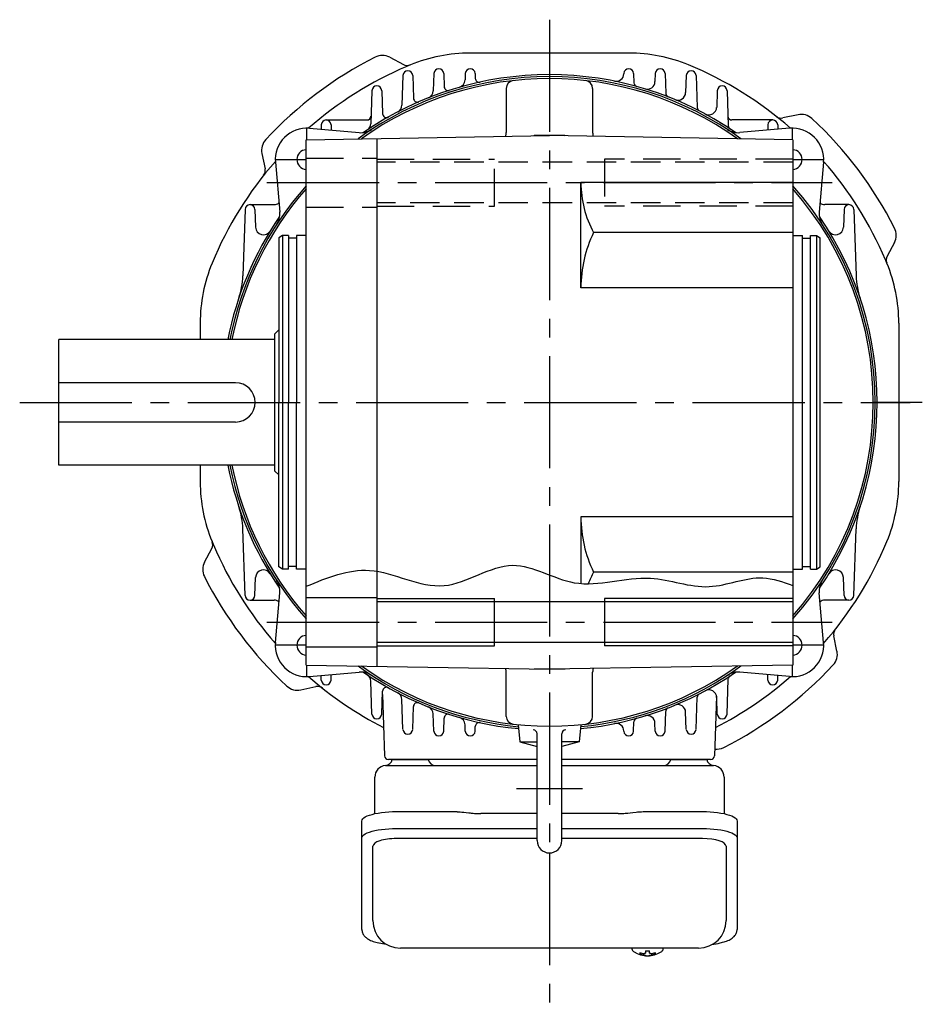
# Model space of a CAD drawing. Extents: x -827 to 1124, y 84 to 955.
# Drawn here: x 231 to 461, y 84 to 334 of the extents above; entities that cross this region are included whole.
import ezdxf

# ---------------------------------------------------------------- set-up
doc = ezdxf.new("R2010")
doc.units = 0
doc.header["$LTSCALE"] = 3
doc.header["$MEASUREMENT"] = 0
for name, pattern in [('HIDDEN', [3.75, 2.5, -1.25]), ('HIDDEN2', [4.7625, 3.175, -1.5875]), ('sekkei(A2)', [14.2875, 9.525, -1.5875, 1.5875, -1.5875])]:
    doc.linetypes.add(name, pattern=pattern)
doc.layers.get('0').update_dxf_attribs({"linetype": 'CONTINUOUS'})
for name, color, linetype in [('CENTER', 3, 'sekkei(A2)'), ('HIDDEN', 1, 'HIDDEN'), ('HIDS', 1, 'HIDDEN2'), ('HOJO', 4, 'CONTINUOUS')]:
    doc.layers.add(name, color=color, linetype=linetype)

msp = doc.modelspace()

# ---------------------------------------------------------------- linework, layer by layer
for p, q in [((325.28, 324.92), (328.77, 323.06)), ((328.65, 320.3), (328.39, 312.7)), ((331.15, 320.3), (331.35, 314.48)), ((336.55, 320.79), (336.4, 316.38)), ((339.05, 320.79), (339.17, 317.42)), ((344.55, 320.79), (344.49, 319.14)), ((347.05, 320.79), (347.09, 319.55)), ((384.95, 320.79), (384.95, 320.73)), ((387.45, 320.79), (387.53, 318.41)), ((392.95, 320.79), (392.88, 318.73)), ((395.45, 320.79), (395.63, 315.72)), ((400.85, 320.3), (400.7, 315.93)), ((403.35, 320.3), (403.64, 312.12)), ((320.75, 316.41), (320.46, 307.99)), ((323.25, 316.41), (323.45, 310.55)), ((355, 317), (355, 305.76)), ((377, 317), (377, 305.76)), ((408.75, 316.41), (408.6, 312.17)), ((411.25, 316.41), (411.56, 307.48)), ((309.1, 308.95), (319.52, 308.95)), ((422.9, 308.95), (412.48, 308.95)), ((429.34, 310.28), (425.47, 309.46)), ((304.83, 306.84), (317.5, 305.73)), ((307.85, 307.74), (307.81, 306.58)), ((310.35, 307.74), (310.4, 306.35)), ((427.17, 306.84), (414.5, 305.73)), ((421.65, 307.74), (421.6, 306.35)), ((424.15, 307.74), (424.19, 306.58)), ((304, 303.92), (366, 305)), ((304, 170.08), (304, 303.92)), ((322, 304.23), (322, 169.77)), ((362.12, 305), (362, 304.93)), ((369.88, 305), (362.12, 305)), ((428, 303.92), (366, 305)), ((369.88, 305), (370, 304.93)), ((428, 303.92), (428, 170.08)), ((292.71, 300.4), (293.53, 296.53)), ((296.16, 298.17), (297.27, 285.5)), ((435.84, 298.17), (434.73, 285.5)), ((374, 266.2), (374, 293)), ((428, 293), (374, 293)), ((288.45, 286.17), (287.86, 269.21)), ((289.7, 287.38), (295.82, 287.38)), ((290.95, 286.17), (291.11, 281.62)), ((442.3, 287.38), (436.18, 287.38)), ((441.05, 286.17), (440.89, 281.62)), ((443.55, 286.17), (444.14, 269.21)), ((298, 279.5), (297, 278.92)), ((297, 278.92), (297, 237)), ((298, 279.5), (298, 194.5)), ((299.5, 279.5), (298, 279.5)), ((299.5, 279.5), (299.5, 237)), ((301.5, 278.8), (299.5, 278.8)), ((304, 279.5), (301.5, 279.5)), ((301.5, 279.5), (301.5, 237)), ((428, 280.24), (377.25, 280.24)), ((428, 279.5), (430.5, 279.5)), ((430.5, 194.5), (430.5, 279.5)), ((430.5, 278.8), (432.5, 278.8)), ((432.5, 279.5), (434, 279.5)), ((432.5, 194.5), (432.5, 279.5)), ((434, 279.5), (434, 194.5)), ((434, 279.5), (435, 278.92)), ((435, 195.08), (435, 278.92)), ((453.88, 277.72), (452.02, 274.23)), ((428, 266.2), (374, 266.2)), ((297, 255.5), (296, 254.5)), ((296, 219.5), (296, 254.5)), ((296, 253), (241, 253)), ((241, 221), (241, 253)), ((286, 242), (241, 242)), ((297, 195.08), (297, 237)), ((299.5, 194.5), (299.5, 237)), ((301.5, 194.5), (301.5, 237)), ((286, 232), (241, 232)), ((296, 221), (241, 221)), ((297, 218.5), (296, 219.5)), ((374, 207.8), (374, 190.86)), ((428, 207.8), (374, 207.8)), ((288.45, 187.83), (287.86, 204.79)), ((443.55, 187.83), (444.14, 204.79)), ((278.1, 196.31), (279.95, 199.81)), ((298, 194.5), (297, 195.08)), ((299.5, 194.5), (298, 194.5)), ((301.5, 195.2), (299.5, 195.2)), ((304, 194.5), (301.5, 194.5)), ((428, 193.76), (377.25, 193.76)), ((428, 194.5), (430.5, 194.5)), ((430.5, 195.2), (432.5, 195.2)), ((432.5, 194.5), (434, 194.5)), ((434, 194.5), (435, 195.08)), ((290.95, 187.83), (291.11, 192.38)), ((441.05, 187.83), (440.89, 192.38)), ((296.16, 175.83), (297.27, 188.5)), ((435.84, 175.83), (434.73, 188.5)), ((289.7, 186.62), (295.82, 186.62)), ((304, 187.25), (322, 187.25)), ((428, 186.2), (322, 186.2)), ((352, 175), (352, 187)), ((380, 187), (380, 175)), ((442.3, 186.62), (436.18, 186.62)), ((428, 175.8), (322, 175.8)), ((439.26, 173.65), (438.44, 177.51)), ((304, 174.75), (322, 174.75)), ((304, 170.08), (366, 169)), ((304.83, 167.16), (317.5, 168.27)), ((355, 157), (355, 168.24)), ((362.12, 169), (362, 169.07)), ((369.88, 169), (362.12, 169)), ((428, 170.08), (366, 169)), ((369.88, 169), (370, 169.07)), ((377, 157), (377, 168.24)), ((427.17, 167.16), (414.5, 168.27)), ((307.85, 166.26), (307.81, 167.42)), ((310.35, 166.26), (310.4, 167.65)), ((320.75, 157.59), (320.46, 166.01)), ((411.25, 157.59), (411.56, 166.52)), ((421.65, 166.26), (421.6, 167.65)), ((424.15, 166.26), (424.19, 167.42)), ((302.63, 163.75), (306.5, 164.57)), ((323.25, 157.59), (323.45, 163.45)), ((323.42, 162.54), (323.97, 146.97)), ((328.65, 153.7), (328.39, 161.3)), ((403.35, 153.7), (403.64, 161.88)), ((408.56, 162.15), (408.03, 146.97)), ((408.75, 157.59), (408.6, 161.83)), ((331.15, 153.7), (331.35, 159.52)), ((395.45, 153.21), (395.63, 158.28)), ((400.85, 153.7), (400.7, 158.07)), ((336.55, 153.21), (336.4, 157.62)), ((339.05, 153.21), (339.17, 156.58)), ((387.45, 153.21), (387.53, 155.59)), ((344.55, 153.21), (344.49, 154.86)), ((347.05, 153.21), (347.09, 154.45)), ((358.05, 154.88), (358.44, 150.5)), ((373.95, 154.88), (373.57, 150.54)), ((384.95, 153.21), (384.95, 153.27)), ((392.95, 153.21), (392.88, 155.27)), ((362.85, 125.35), (362.85, 152.56)), ((369.15, 125.35), (369.15, 152.56)), ((358.44, 150.5), (362.85, 150.5)), ((358.44, 150.5), (362.85, 149.33)), ((373.57, 150.5), (369.15, 150.5)), ((373.57, 150.5), (369.15, 149.33)), ((373.57, 150.5), (373.56, 150.5)), ((362.85, 146), (324.97, 146)), ((325.94, 146), (335.06, 146)), ((407.03, 146), (369.15, 146)), ((396.94, 146), (406.06, 146)), ((362.85, 125.87), (327, 125.87)), ((405, 125.87), (369.15, 125.87)), ((321, 104.95), (321, 123.92)), ((411, 123.92), (411, 104.95)), ((387.03, 97.95), (387, 97.81)), ((387, 97.95), (387, 97.81)), ((395, 97.8), (394.97, 97.95)), ((395, 97.81), (395, 97.95)), ((390.48, 97.26), (390.48, 96.67)), ((390.48, 96.13), (390.48, 96.03)), ((391.51, 96.67), (391.51, 97.26)), ((391.51, 96.03), (391.51, 96.13))]:
    msp.add_line(p, q)
at = {"linetype": 'Continuous'}
for p, q in [((386.2, 326), (345.8, 326)), ((277, 257.2), (277, 253)), ((455, 257.2), (455, 216.8)), ((277, 221), (277, 216.8))]:
    msp.add_line(p, q, dxfattribs=at)
at = {"color": 7, "linetype": 'Continuous', "lineweight": 25}
for p, q in [((324.32, 144.5), (328.5, 144.5)), ((328.5, 144.5), (362.85, 144.5)), ((369.15, 144.5), (407.68, 144.5)), ((321.5, 132.22), (321.5, 141.5)), ((410.5, 141.5), (410.5, 132.22)), ((327, 132.75), (341.12, 132.75)), ((344.74, 132.53), (345.48, 132.43)), ((362.85, 132.23), (348.5, 132.23)), ((383.5, 132.23), (369.15, 132.23)), ((386.52, 132.43), (387.26, 132.53)), ((390.88, 132.75), (405, 132.75)), ((318.2, 126), (318.2, 130.33)), ((327, 128.43), (362.85, 128.43)), ((369.15, 128.43), (405, 128.43)), ((413.8, 130.33), (413.8, 126)), ((318.2, 102.74), (318.2, 126)), ((413.8, 126), (413.8, 102.74)), ((404, 97.95), (328, 97.95))]:
    msp.add_line(p, q, dxfattribs=at)
for points in [[(318.2, 130.33), (318.26, 130.6), (318.42, 130.87), (318.69, 131.13), (319.07, 131.38), (319.55, 131.62), (320.12, 131.84), (320.78, 132.04), (321.51, 132.22), (322.32, 132.38), (323.18, 132.51), (324.09, 132.62), (325.04, 132.69), (326.01, 132.74), (327, 132.75)], [(405, 132.75), (405.99, 132.74), (406.96, 132.69), (407.91, 132.62), (408.82, 132.51), (409.68, 132.38), (410.49, 132.22), (411.22, 132.04), (411.88, 131.84), (412.45, 131.62), (412.93, 131.38), (413.31, 131.13), (413.58, 130.87), (413.74, 130.6), (413.8, 130.33)], [(318.2, 126), (318.26, 126.27), (318.42, 126.54), (318.69, 126.8), (319.07, 127.05), (319.55, 127.29), (320.12, 127.51), (320.78, 127.72), (321.51, 127.9), (322.32, 128.05), (323.18, 128.19), (324.09, 128.29), (325.04, 128.36), (326.01, 128.41), (327, 128.43)], [(405, 128.43), (405.99, 128.41), (406.96, 128.36), (407.91, 128.29), (408.82, 128.19), (409.68, 128.05), (410.49, 127.9), (411.22, 127.72), (411.88, 127.51), (412.45, 127.29), (412.93, 127.05), (413.31, 126.8), (413.58, 126.54), (413.74, 126.27), (413.8, 126)]]:
    msp.add_lwpolyline(points, dxfattribs=at)
for points in [[(387.31, 97.19), (387.4, 97.11), (387.54, 97)], [(394.46, 97), (394.6, 97.11), (394.68, 97.17)], [(394.68, 97.17), (394.69, 97.19)]]:
    msp.add_lwpolyline(points)
for centre, radius, start, end in [((365.96, 237.02), 98.5, 116.7658, 137.197), ((323.4, 321.39), 4, 61.9814, 116.7658), ((345.8, 286), 40, 90, 112.4027), ((386.2, 286), 40, 67.5973, 90), ((366, 237), 93, 112.9968, 131.309), ((329.9, 320.26), 1.25, 2, 178), ((329.71, 324.83), 2, 241.9814, 292.4294), ((366, 237), 93, 112.4027, 112.9968), ((337.8, 320.75), 1.25, 2, 178), ((345.8, 320.75), 1.25, 2, 178), ((386.2, 320.75), 1.25, 2, 178), ((394.2, 320.75), 1.25, 2, 178), ((402.1, 320.26), 1.25, 2, 178), ((366, 237), 93, 48.691, 67.5973), ((366, 237), 83, 54.0001, 126), ((366, 237), 82.5, 54.4991, 125.5009), ((366, 237), 83.5, 55.4365, 124.5635), ((342.49, 319.21), 2, 285.9574, 358), ((348.09, 319.58), 1, 182, 282.2353), ((357, 317), 2, 96.4192, 180), ((375, 317), 2, 0, 83.5809), ((382.95, 320.8), 2, 258.5657, 358), ((390.88, 318.8), 2, 253.0826, 358), ((322, 316.37), 1.25, 2, 178), ((334.4, 316.45), 2, 291.692, 358), ((340.17, 317.45), 1, 182, 287.8016), ((388.53, 318.44), 1, 182, 254.5349), ((410, 316.37), 1.25, 2, 178), ((332.35, 314.51), 1, 182, 293.4657), ((396.63, 315.75), 1, 182, 248.7501), ((398.7, 316), 2, 247.5147, 358), ((326.39, 312.77), 2, 297.6013, 358), ((404.63, 312.15), 1, 182, 242.7925), ((406.6, 312.24), 2, 241.6472, 358), ((309.1, 307.7), 1.25, 2, 178), ((319.52, 309.95), 1, 270, 358), ((324.45, 310.58), 1, 182, 299.4507), ((412.48, 309.95), 1, 182, 270), ((422.9, 307.7), 1.25, 2, 178), ((425.05, 311.42), 2, 231.5548, 282.0029), ((430.17, 306.37), 4, 47.2185, 102.0029), ((365.99, 237.01), 98.5, 26.7873, 47.2185), ((304.13, 298.87), 8, 85, 185), ((317.93, 310.71), 5, 265, 303.1067), ((318.46, 308.06), 2, 303.7829, 358), ((414.07, 310.71), 5, 236.8933, 275), ((412.56, 307.51), 1, 182, 236.5635), ((427.87, 298.87), 8, 355, 95), ((296.63, 301.23), 4, 137.197, 191.9814), ((352, 305.76), 3, 341.5226, 0), ((380, 305.76), 3, 180, 198.4774), ((304.13, 298.87), 2.5, 92.9049, 267.0951), ((427.87, 298.87), 2.5, 272.9719, 87.0281), ((366, 237), 93, 138.6904, 157.5973), ((291.58, 296.11), 2, 321.5333, 11.9814), ((366, 237), 93, 22.9968, 41.3094), ((366, 237), 83, 138.3286, 168.8855), ((366, 237), 82.5, 138.7218, 168.8172), ((400.69, 293), 26.69, 180, 208.5532), ((366, 237), 83, 318.3317, 41.6683), ((366, 237), 82.5, 318.7218, 41.2782), ((289.7, 286.13), 1.25, 2, 178), ((295.82, 289.38), 2, 270, 308.3387), ((436.18, 289.38), 2, 231.6611, 270), ((442.3, 286.13), 1.25, 2, 178), ((366, 237), 83.5, 145.4365, 168.9528), ((292.29, 285.07), 5, 326.8933, 5), ((439.71, 285.07), 5, 175, 213.1067), ((366, 237), 83.5, 325.4365, 34.5635), ((293.11, 281.69), 2, 182, 328.4898), ((438.89, 281.69), 2, 211.5102, 358), ((450.35, 279.6), 4, 332.0029, 26.7873), ((406.01, 266.2), 32.01, 153.9756, 180), ((453.79, 273.29), 2, 152.0029, 202.4509), ((317, 257.2), 40, 157.5973, 180), ((366, 237), 93, 22.4027, 22.9968), ((415, 257.2), 40, 0, 22.4027), ((267.87, 269.91), 20, 341.4617, 358), ((464.13, 269.91), 20, 182, 198.5383), ((286, 237), 5, 270, 90), ((366, 237), 83.5, 191.0472, 214.5635), ((366, 237), 83, 191.1145, 221.6714), ((366, 237), 82.5, 191.1828, 221.2782), ((317, 216.8), 40, 180, 202.4027), ((415, 216.8), 40, 337.5973, 0), ((267.87, 204.09), 20, 2, 18.5383), ((464.13, 204.09), 20, 161.4617, 178), ((406.01, 207.8), 32.01, 180, 206.0244), ((278.19, 200.74), 2, 331.9971, 22.4452), ((366, 237), 93, 202.4027, 202.9968), ((366, 237), 93, 318.6906, 337.5973), ((366, 237), 93, 202.9968, 221.3215), ((281.63, 194.43), 4, 151.9971, 206.7815), ((293.11, 192.31), 2, 31.5102, 178), ((400.69, 181), 26.69, 151.4468, 158.4739), ((438.89, 192.31), 2, 2, 148.4898), ((365.99, 237.02), 98.5, 206.7815, 227.2127), ((292.29, 188.93), 5, 355, 33.1067), ((439.71, 188.93), 5, 146.8933, 185), ((289.7, 187.87), 1.25, 182, 358), ((295.82, 184.62), 2, 51.6613, 90), ((436.18, 184.62), 2, 90, 128.3389), ((442.3, 187.87), 1.25, 182, 358), ((440.4, 177.93), 2, 141.5648, 192.0129), ((304.13, 175.13), 8, 175, 275), ((304.13, 175.13), 2.5, 92.9049, 267.0951), ((427.87, 175.13), 8, 265, 5), ((427.87, 175.13), 2.5, 272.9719, 87.0281), ((435.35, 172.81), 4, 317.2285, 12.0129), ((366, 237), 83, 234, 264.5372), ((317.93, 163.29), 5, 56.8933, 95), ((366, 237), 82.5, 234.4991, 305.5009), ((366, 237), 83.5, 235.4365, 264.6005), ((352, 168.24), 3, 0, 18.4774), ((366, 237), 83.5, 275.4006, 304.5635), ((366, 237), 83, 275.464, 305.9999), ((380, 168.24), 3, 161.5226, 180), ((365.98, 236.99), 98.5, 296.7973, 317.2285), ((414.07, 163.29), 5, 85, 123.1067), ((366, 237), 93, 228.6901, 242.9557), ((309.1, 166.3), 1.25, 182, 358), ((318.46, 165.94), 2, 2, 56.2171), ((366, 237), 93, 297.0444, 311.3099), ((412.56, 166.49), 1, 123.4365, 178), ((422.9, 166.3), 1.25, 182, 358), ((301.8, 167.66), 4, 227.2127, 281.9971), ((306.92, 162.62), 2, 51.5491, 101.9971), ((324.45, 163.42), 1, 60.5493, 178), ((406.6, 161.76), 2, 2, 118.3528), ((326.39, 161.23), 2, 2, 62.3987), ((404.63, 161.85), 1, 117.2075, 178), ((332.35, 159.49), 1, 66.5343, 178), ((334.4, 157.55), 2, 2, 68.308), ((396.63, 158.25), 1, 111.2499, 178), ((398.7, 158), 2, 2, 112.4853), ((322, 157.63), 1.25, 182, 358), ((340.17, 156.55), 1, 72.1984, 178), ((342.49, 154.79), 2, 2, 74.0426), ((357, 157), 2, 180, 263.5808), ((375, 157), 2, 276.4191, 0), ((388.53, 155.56), 1, 105.4651, 178), ((390.88, 155.2), 2, 2, 106.9174), ((410, 157.63), 1.25, 182, 358), ((329.9, 153.74), 1.25, 182, 358), ((337.8, 153.25), 1.25, 182, 358), ((345.8, 153.25), 1.25, 182, 358), ((348.09, 154.42), 1, 77.7647, 178), ((361.85, 152.56), 1, 0, 90), ((370.15, 152.56), 1, 90, 180), ((382.95, 153.2), 2, 2, 101.4343), ((386.2, 153.25), 1.25, 182, 358), ((394.2, 153.25), 1.25, 182, 358), ((402.1, 153.74), 1.25, 182, 358), ((408.59, 152.63), 4, 262.9157, 296.7973), ((324.97, 147), 1, 182, 270), ((407.03, 147), 1, 270, 358), ((366, 125.35), 3.15, 180, 0), ((328, 104.95), 7, 180, 270), ((404, 104.95), 7, 270, 0), ((387.65, 97.54), 0.486, 221.8791, 226.241), ((391, 102.51), 6.5, 237.8797, 302.1203), ((390.38, 96.64), 1.37, 173.3134, 186.6866), ((390.99, 103.27), 6.77, 252.9989, 262.6853), ((390.99, 102.95), 6.77, 252.9989, 262.6853), ((390.69, 95.39), 1.29, 98.9986, 115.405), ((390.69, 97.41), 1.29, 244.595, 261.0014), ((391, 106.25), 9.01, 266.7221, 273.2779), ((391, 102.5), 6.5, 265.4534, 274.5466), ((391.31, 95.39), 1.29, 64.595, 81.0014), ((391.31, 97.41), 1.29, 278.9986, 295.405), ((391.01, 103.27), 6.77, 277.3147, 287.0011), ((391.01, 102.95), 6.77, 277.3147, 287.0011), ((391.62, 96.64), 1.37, 353.3134, 6.6866)]:
    msp.add_arc(centre, radius, start, end)
for centre, radius, start, end in [((324, 146.47), 2, 275.7392, 346.2628), ((337, 146.5), 2, 194.4775, 270), ((395, 146.5), 2, 270, 345.5225), ((408, 146.47), 2, 193.7372, 264.2608), ((324.5, 141.5), 3, 95.7392, 180), ((407.5, 141.5), 3, 0, 84.2608)]:
    msp.add_arc(centre, radius, start, end, dxfattribs=at)
for centre, start_param, end_param in [((327, 123.92), 1.570796, 3.141593), ((405, 123.92), 0, 1.570796)]:
    msp.add_ellipse(centre, major_axis=(6, 0), ratio=0.324978, start_param=start_param, end_param=end_param)
for points, knots in [([(341.12, 132.75), (342.85, 132.73), (341.73, 132.76), (344.36, 132.58), (343.77, 132.64), (344.74, 132.53)], [0, 0, 0, 0, 1.388453, 2.780018, 3.627164, 3.627164, 3.627164, 3.627164]), ([(345.48, 132.43), (345.84, 132.39), (346.58, 132.3), (347.61, 132.24), (348.26, 132.24), (348.5, 132.23)], [0, 0, 0, 0, 0.3792285, 0.7680446, 1, 1, 1, 1]), ([(383.5, 132.23), (384.73, 132.25), (384.16, 132.23), (386.1, 132.37), (385.88, 132.35), (386.52, 132.43)], [0, 0, 0, 0, 1.176582, 2.356169, 3.030308, 3.030308, 3.030308, 3.030308]), ([(387.26, 132.53), (388.83, 132.7), (387.86, 132.62), (390.58, 132.76), (389.87, 132.74), (390.88, 132.75)], [0, 0, 0, 0, 1.359692, 2.82201, 3.627139, 3.627139, 3.627139, 3.627139])]:
    msp.add_open_spline(points, degree=3, knots=knots, dxfattribs=at)
for points, knots in [([(318.2, 102.74), (318.21, 102.59), (318.22, 102.29), (318.35, 101.85), (318.54, 101.45), (318.78, 101.09), (319.08, 100.77), (319.44, 100.47), (319.88, 100.19), (320.41, 99.92), (321.03, 99.67), (321.73, 99.47), (322.25, 99.34), (322.53, 99.28), (322.56, 99.28), (322.56, 99.28), (322.56, 99.28), (322.56, 99.28), (323.18, 99.17), (323.8, 99.05), (324.41, 98.94)], [0, 0, 0, 0, 0.068906, 0.139476, 0.209438, 0.280718, 0.355628, 0.437237, 0.529585, 0.636589, 0.756203, 0.875311, 0.98934, 1, 1, 1, 1, 1, 1, 1.268665, 1.268665, 1.268665, 1.268665]), ([(407.41, 98.84), (408.09, 98.98), (408.77, 99.13), (409.45, 99.28), (409.68, 99.33), (410.15, 99.43), (410.82, 99.63), (411.47, 99.86), (412.04, 100.14), (412.53, 100.45), (412.92, 100.77), (413.24, 101.11), (413.49, 101.49), (413.67, 101.9), (413.78, 102.33), (413.79, 102.61), (413.8, 102.74)], [-0.308501, -0.308501, -0.308501, -0.308501, 0, 0, 0, 0.103357, 0.215357, 0.331905, 0.455265, 0.558115, 0.645908, 0.724824, 0.798509, 0.869222, 0.938414, 1, 1, 1, 1]), ([(387.01, 97.81), (387.01, 97.74), (387.02, 97.58), (387.12, 97.38), (387.22, 97.28), (387.26, 97.23), (387.27, 97.23), (387.27, 97.22), (387.28, 97.21)], [0, 0, 0, 0, 0.329406, 0.709553, 1, 1, 1, 1.048572, 1.048572, 1.048572, 1.048572]), ([(394.69, 97.19), (394.7, 97.2), (394.71, 97.2), (394.72, 97.21), (394.73, 97.22), (394.81, 97.28), (394.9, 97.43), (395, 97.63), (394.99, 97.76), (394.99, 97.8)], [-0.057331, -0.057331, -0.057331, -0.057331, 0, 0, 0, 0.04709, 0.447062, 0.808158, 1, 1, 1, 1])]:
    msp.add_open_spline(points, degree=3, knots=knots)
msp.add_open_spline([(328, 97.95), (328, 97.95), (328, 97.95), (328, 97.95)], degree=3, dxfattribs=at)
at = {"layer": 'CENTER'}
for p, q in [((366, 334.5), (366, 105.78)), ((366, 332), (366, 319.5)), ((304.13, 303.92), (304.13, 306.87)), ((427.87, 306.87), (427.87, 303.92)), ((296.13, 298.87), (304, 298.87)), ((428, 298.87), (435.87, 298.87)), ((294, 293), (438, 293)), ((231, 237), (457.93, 237)), ((461, 237), (448.5, 237)), ((294, 181), (438, 181)), ((304, 175.13), (296.13, 175.13)), ((435.87, 175.13), (428, 175.13)), ((304.13, 167.13), (304.13, 170.08)), ((427.87, 170.08), (427.87, 167.13)), ((374.44, 138.5), (357.56, 138.5)), ((366, 122.2), (366, 83.64))]:
    msp.add_line(p, q, dxfattribs=at)
at = {"layer": 'HIDDEN'}
for p, q in [((428, 298.2), (322, 298.2)), ((428, 287.8), (322, 287.8))]:
    msp.add_line(p, q, dxfattribs=at)
at = {"layer": 'HIDS'}
for p, q in [((304, 299.25), (322, 299.25)), ((322, 299), (352, 299)), ((352, 287), (352, 299)), ((380, 299), (380, 287)), ((428, 299), (380, 299)), ((304, 286.75), (322, 286.75)), ((322, 287), (352, 287)), ((428, 287), (380, 287))]:
    msp.add_line(p, q, dxfattribs=at)
at = {"layer": 'HOJO'}
for p, q in [((322, 187), (352, 187)), ((428, 187), (380, 187)), ((322, 175), (352, 175)), ((428, 175), (380, 175))]:
    msp.add_line(p, q, dxfattribs=at)
msp.add_open_spline([(304, 190.14), (309.36, 192.35), (320.97, 197.16), (338.9, 186), (356.02, 199.51), (373.16, 187.76), (390.39, 194.62), (406.25, 187.89), (418.47, 193.76), (425.46, 191.25), (428, 190.33)], degree=3, knots=[0, 0, 0, 0, 16.64714, 36.038111, 54.28203, 70.569406, 90.000156, 105.155715, 118.952371, 126.859044, 126.859044, 126.859044, 126.859044], dxfattribs=at)

doc.saveas('drawing.dxf')
